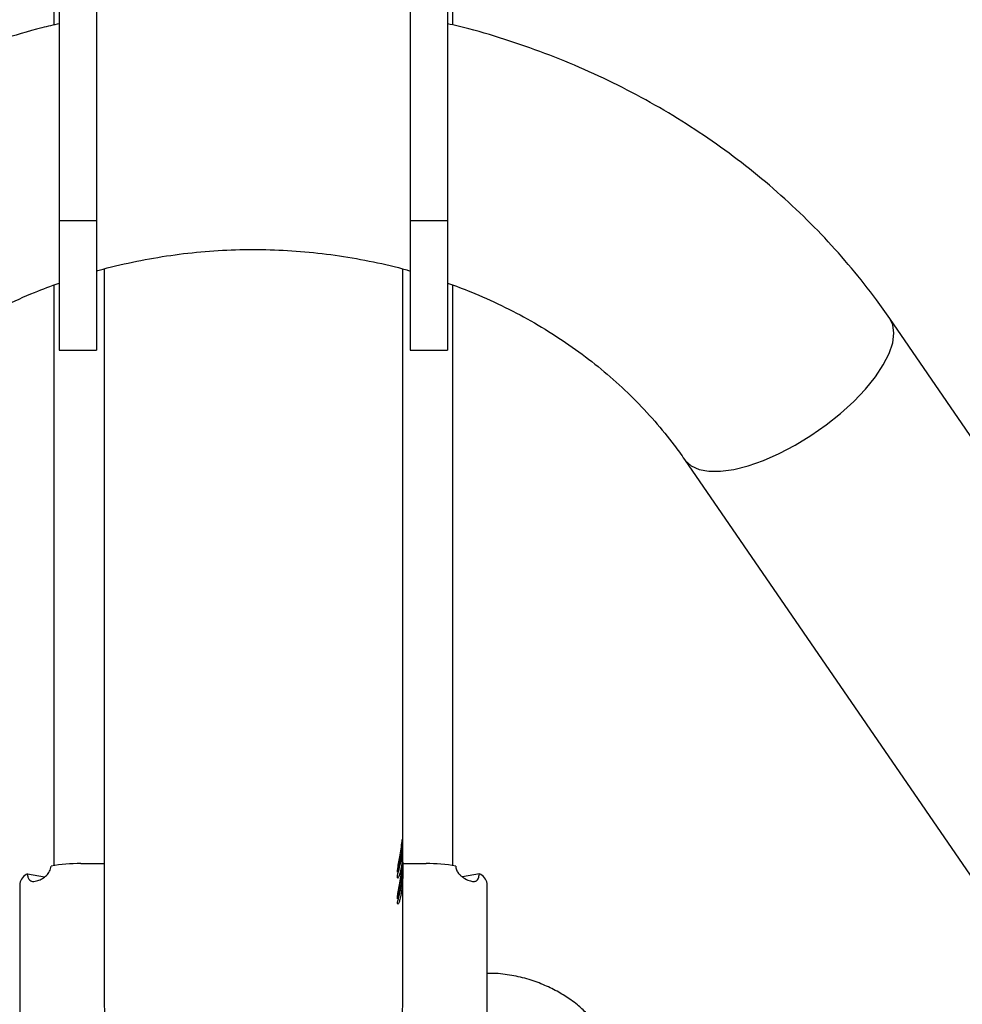
# Model space of a CAD drawing. Units: millimetres. Extents: x 101 to 177, y 61 to 170.
# Drawn here: x 138 to 140, y 103 to 105 of the extents above; entities that cross this region are included whole.
import ezdxf

# ---------------------------------------------------------------- set-up
doc = ezdxf.new("R2010")
doc.units = ezdxf.units.MM

msp = doc.modelspace()

# ---------------------------------------------------------------- linework, layer by layer
at = {"color": 7, "linetype": 'Continuous', "lineweight": 25}
for p, q in [((137.8905, 108.9282), (137.8905, 104.3216)), ((138.881, 108.9298), (138.881, 104.3216)), ((137.9857, 108.2315), (137.9857, 104.3216)), ((138.7857, 108.2315), (138.7857, 104.3216)), ((137.8772, 105.1509), (137.8772, 106.1293)), ((138.8932, 106.1293), (138.8932, 105.1511)), ((137.9857, 104.6514), (137.8905, 104.6514)), ((138.881, 104.6514), (138.7857, 104.6514)), ((138.0047, 104.5283), (138.0047, 102.653)), ((138.7667, 103.0684), (138.7667, 104.5284)), ((137.8772, 103.0062), (137.8772, 104.4876)), ((138.8932, 104.4879), (138.8932, 103.0068)), ((146.8055, 94.5066), (140.0087, 104.4019)), ((137.8905, 104.3216), (137.9857, 104.3216)), ((138.7857, 104.3216), (138.881, 104.3216)), ((139.4853, 104.0424), (146.2821, 94.147)), ((138.7652, 103.0733), (138.7652, 103.06)), ((138.7662, 103.0582), (138.7662, 103.0649)), ((138.7667, 103.0291), (138.7667, 103.054)), ((138.7647, 103.0167), (138.7613, 103.0167)), ((138.7622, 103.0215), (138.7625, 103.0215)), ((137.9452, 103.0119), (138.0047, 103.0119)), ((138.7644, 102.9993), (138.7644, 102.9874)), ((138.7666, 103.0119), (138.8262, 103.0119)), ((138.7667, 102.653), (138.7667, 102.9999)), ((137.8095, 102.9856), (137.8527, 102.9778)), ((138.7529, 102.9783), (138.7529, 102.9812)), ((138.9619, 102.9856), (138.9186, 102.9777)), ((137.79, 102.9609), (137.79, 101.982)), ((138.7637, 102.9433), (138.7604, 102.9433)), ((138.9814, 101.982), (138.9814, 102.9609))]:
    msp.add_line(p, q, dxfattribs=at)
at = {"color": 7, "linetype": 'Continuous', "lineweight": 25, "flags": 128}
for points in [[(140.0161, 104.3864), (140.0087, 104.4019)], [(140.0192, 104.3651), (140.0161, 104.3864), (140.0087, 104.4019)], [(140.0161, 104.3405), (140.0192, 104.3651)], [(140.0071, 104.3133), (140.0161, 104.3405)], [(139.8464, 104.131), (139.8831, 104.1602), (139.9167, 104.1908), (139.9465, 104.2222), (139.9719, 104.2535), (139.9922, 104.2841), (140.0071, 104.3133)], [(139.8076, 104.1038), (139.8464, 104.131)], [(139.6864, 104.0402), (139.7267, 104.0579), (139.7673, 104.0792), (139.8076, 104.1038)], [(139.4853, 104.0424), (139.4869, 104.0401), (139.5018, 104.0265), (139.5221, 104.0172), (139.5475, 104.0126)], [(139.4854, 104.0423), (139.4869, 104.0401)], [(139.6109, 104.0173), (139.6476, 104.0265), (139.6864, 104.0402)], [(139.5475, 104.0126), (139.5773, 104.0126), (139.6109, 104.0173)]]:
    msp.add_lwpolyline(points, dxfattribs=at)
at = {"color": 7, "linetype": 'Continuous', "lineweight": 25}
for centre, radius, start, end in [((138.4268, 103.0684), 0.3399, 356.5673, 359.9999), ((138.4266, 103.054), 0.3401, 353.7126, 1.2147), ((138.4241, 103.0866), 0.3426, 343.691, 350.9743), ((138.4241, 103.0774), 0.3426, 343.6914, 350.7089), ((137.9435, 102.5858), 0.4261, 89.7704, 99.9508), ((138.8279, 102.5858), 0.4261, 80.0492, 90.2296), ((137.822, 102.9557), 0.0325, 112.7264, 170.7861), ((138.9494, 102.9557), 0.0325, 9.2139, 67.2736), ((138.4239, 103.0182), 0.3428, 343.6924, 349.9182), ((138.4239, 103.009), 0.3428, 343.6924, 349.9766), ((138.375, 102.6634), 0.3704, 181.6065, 271.6624), ((138.3964, 102.6634), 0.3704, 268.3376, 358.3935)]:
    msp.add_arc(centre, radius, start, end, dxfattribs=at)
msp.add_ellipse((138.3857, 102.8844), major_axis=(0.381, 0), ratio=0.369373, start_param=0.269532, end_param=0.270301, dxfattribs=at)
for points, knots in [([(137.8905, 105.154), (137.8756, 105.1506), (137.8251, 105.1391), (137.7407, 105.1136), (137.6377, 105.0777), (137.5372, 105.0362), (137.4395, 104.9896), (137.3451, 104.938), (137.2541, 104.8816), (137.1669, 104.8205), (137.0838, 104.755), (137.0052, 104.6853), (136.9312, 104.6116), (136.8622, 104.5342), (136.8063, 104.4639), (136.7747, 104.4189), (136.7627, 104.4019)], [0, 0, 0, 0, 0.032031, 0.109101, 0.186154, 0.263182, 0.340176, 0.417125, 0.49402, 0.570846, 0.647593, 0.724247, 0.800794, 0.877223, 0.953523, 1, 1, 1, 1]), ([(140.0087, 104.4019), (139.9974, 104.418), (139.9665, 104.4619), (139.9118, 104.5311), (139.8435, 104.6082), (139.7701, 104.6816), (139.6922, 104.7511), (139.6098, 104.8165), (139.5234, 104.8776), (139.4331, 104.9341), (139.3392, 104.9858), (139.2422, 105.0326), (139.1422, 105.0744), (139.0397, 105.1107), (138.9525, 105.1374), (138.8989, 105.1498), (138.881, 105.154)], [0, 0, 0, 0, 0.04395, 0.119803, 0.195739, 0.271809, 0.348007, 0.424327, 0.500758, 0.577292, 0.653917, 0.730624, 0.807401, 0.884239, 0.96113, 1, 1, 1, 1]), ([(137.9857, 104.5233), (137.9878, 104.5239), (138.0175, 104.5332), (138.077, 104.5465), (138.1636, 104.5626), (138.2515, 104.5731), (138.34, 104.5784), (138.4287, 104.5785), (138.5172, 104.5733), (138.6051, 104.5631), (138.6916, 104.5471), (138.7519, 104.5337), (138.7826, 104.5242), (138.7857, 104.5232)], [0, 0, 0, 0, 0.008103, 0.117159, 0.226138, 0.335057, 0.44393, 0.552768, 0.661584, 0.770384, 0.879178, 0.987981, 1, 1, 1, 1]), ([(137.2861, 104.0424), (137.2932, 104.0524), (137.3153, 104.0839), (137.3562, 104.1349), (137.4108, 104.1941), (137.4702, 104.2499), (137.534, 104.302), (137.6019, 104.3503), (137.6737, 104.3945), (137.7489, 104.4342), (137.8211, 104.4673), (137.8694, 104.4849), (137.8905, 104.4926)], [0, 0, 0, 0, 0.051476, 0.160994, 0.270131, 0.378786, 0.487023, 0.594907, 0.702496, 0.809844, 0.916998, 1, 1, 1, 1]), ([(138.881, 104.4925), (138.9009, 104.4853), (138.9479, 104.4683), (139.0189, 104.4359), (139.0939, 104.3967), (139.1653, 104.353), (139.233, 104.3053), (139.2965, 104.2539), (139.3557, 104.199), (139.4101, 104.1407), (139.453, 104.0882), (139.4766, 104.0547), (139.4853, 104.0424)], [0, 0, 0, 0, 0.078451, 0.18511, 0.291864, 0.398745, 0.505798, 0.61307, 0.720619, 0.828508, 0.936804, 1, 1, 1, 1]), ([(138.7529, 102.9904), (138.7532, 102.9933), (138.7536, 102.9992), (138.7565, 103.0154), (138.7599, 103.0343), (138.7631, 103.0542), (138.7645, 103.0671), (138.7652, 103.0733)], [0, 0, 0, 0, 0.204226, 0.410099, 0.599442, 0.807995, 1, 1, 1, 1]), ([(138.7622, 103.0221), (138.7623, 103.0218), (138.7625, 103.0211), (138.7635, 103.0247), (138.7646, 103.0314), (138.7656, 103.0401), (138.766, 103.046), (138.7661, 103.048)], [0, 0, 0, 0, 0.178211, 0.357489, 0.609621, 0.86272, 1, 1, 1, 1]), ([(138.7652, 103.06), (138.7649, 103.0575), (138.7644, 103.0512), (138.7633, 103.0412), (138.7628, 103.0356), (138.7625, 103.0329)], [0, 0, 0, 0, 0.251108, 0.629332, 1, 1, 1, 1]), ([(138.7647, 103.0167), (138.7638, 103.0101), (138.762, 102.9969), (138.7582, 102.9826), (138.7549, 102.9748), (138.7531, 102.9744), (138.753, 102.9774), (138.7529, 102.9783)], [0, 0, 0, 0, 0.225346, 0.450955, 0.683527, 0.901826, 1, 1, 1, 1]), ([(138.7635, 102.958), (138.7638, 102.9601), (138.7643, 102.9642), (138.7651, 102.9728), (138.7659, 102.9864), (138.7664, 103.0038), (138.7668, 103.0181), (138.7667, 103.0279), (138.7667, 103.0291)], [0, 0, 0, 0, 0.067346, 0.135249, 0.283915, 0.617786, 0.951753, 1, 1, 1, 1]), ([(137.8095, 102.9856), (137.8095, 102.9841), (137.8097, 102.9811), (137.8109, 102.9756), (137.8134, 102.9709), (137.8176, 102.9676), (137.8243, 102.9658), (137.8344, 102.9679), (137.847, 102.9729), (137.8565, 102.9798), (137.8622, 102.9865), (137.867, 102.9943), (137.8687, 103.0009), (137.8699, 103.0055)], [0, 0, 0, 0, 0.042415, 0.085115, 0.178543, 0.251957, 0.32825, 0.501507, 0.6452, 0.76535, 0.821476, 0.877867, 1, 1, 1, 1]), ([(138.7529, 102.922), (138.7531, 102.925), (138.7534, 102.9311), (138.7564, 102.948), (138.7599, 102.9678), (138.7627, 102.9853), (138.764, 102.9958), (138.7644, 102.9993)], [0, 0, 0, 0, 0.228258, 0.457874, 0.667175, 0.889434, 1, 1, 1, 1]), ([(138.7665, 103.0154), (138.7666, 103.0112), (138.7668, 103.0023), (138.7667, 102.986), (138.7661, 102.9682), (138.7649, 102.9531), (138.764, 102.9459), (138.7637, 102.9433)], [0, 0, 0, 0, 0.226116, 0.47812, 0.7327, 0.903268, 1, 1, 1, 1]), ([(138.9015, 103.0055), (138.9016, 103.0039), (138.9018, 103.0008), (138.904, 102.9942), (138.9083, 102.9872), (138.9146, 102.9805), (138.9239, 102.9734), (138.9355, 102.9684), (138.9467, 102.9656), (138.9537, 102.967), (138.9574, 102.9707), (138.9603, 102.9759), (138.9613, 102.9817), (138.9619, 102.9856)], [0, 0, 0, 0, 0.042415, 0.085115, 0.178543, 0.251957, 0.32825, 0.501507, 0.6452, 0.76535, 0.821476, 0.877867, 1, 1, 1, 1]), ([(138.7623, 102.9691), (138.7621, 102.9678), (138.7619, 102.9654), (138.7616, 102.9618), (138.7615, 102.9596), (138.7614, 102.9582)], [0, 0, 0, 0, 0.25175, 0.50114, 1, 1, 1, 1]), ([(138.7637, 102.9812), (138.7636, 102.98), (138.7632, 102.9776), (138.7627, 102.9732), (138.7624, 102.9706), (138.7623, 102.9691)], [0, 0, 0, 0, 0.277426, 0.558564, 1, 1, 1, 1]), ([(138.7644, 102.9874), (138.7644, 102.9872), (138.7644, 102.987), (138.7643, 102.9864), (138.7642, 102.9854), (138.764, 102.9836), (138.7638, 102.9822), (138.7637, 102.9812)], [0, 0, 0, 0, 0.104538, 0.190904, 0.316308, 0.565213, 1, 1, 1, 1]), ([(138.7637, 102.9433), (138.7628, 102.9377), (138.761, 102.9263), (138.7578, 102.9148), (138.7551, 102.9088), (138.7533, 102.9079), (138.7531, 102.9111), (138.7529, 102.9127)], [0, 0, 0, 0, 0.204073, 0.410141, 0.596889, 0.793425, 1, 1, 1, 1]), ([(138.7615, 102.9493), (138.7617, 102.9497), (138.7619, 102.9505), (138.7624, 102.952), (138.7628, 102.9539), (138.7632, 102.9562), (138.7634, 102.9575), (138.7635, 102.958)], [0, 0, 0, 0, 0.253694, 0.507472, 0.763368, 0.906317, 1, 1, 1, 1]), ([(139.235, 102.6304), (139.2275, 102.6376), (139.2148, 102.6498), (139.191, 102.6674), (139.1637, 102.6848), (139.1282, 102.7025), (139.0881, 102.7173), (139.0444, 102.7274), (139.0083, 102.7322), (138.9871, 102.7315), (138.9814, 102.7313)], [0, 0, 0, 0, 0.111492, 0.187747, 0.317339, 0.45825, 0.611965, 0.773208, 0.938918, 1, 1, 1, 1])]:
    msp.add_open_spline(points, degree=3, knots=knots, dxfattribs=at)

doc.saveas('drawing.dxf')
